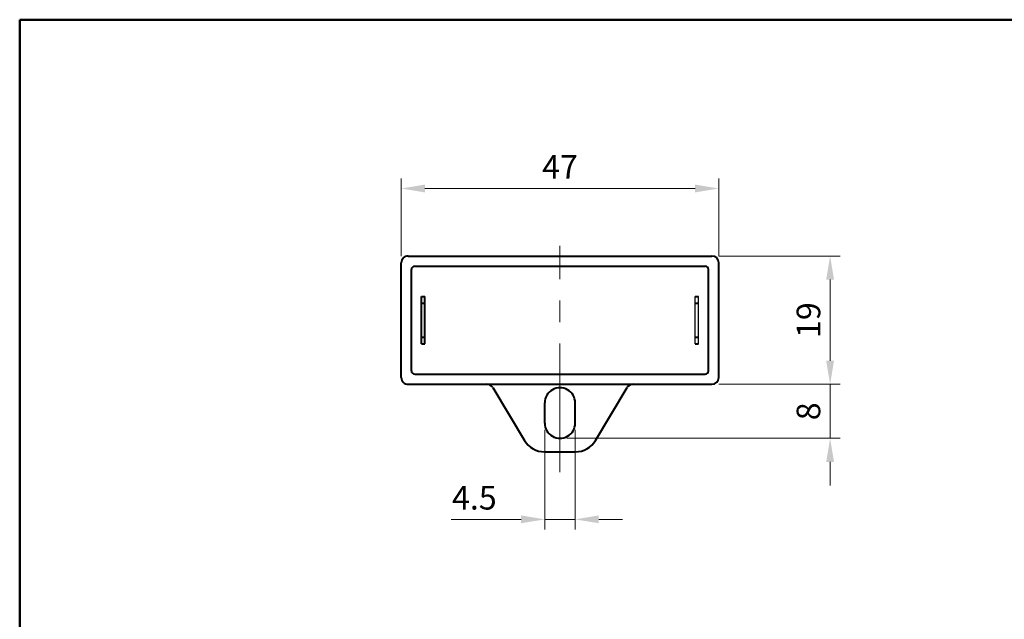
# Model space of a CAD drawing. Units: millimetres. Extents: x 0 to 277, y 0 to 180.
# Drawn here: x 0 to 146, y 91 to 180 of the extents above; entities that cross this region are included whole.
import ezdxf
from ezdxf.enums import TextEntityAlignment as Align

# ---------------------------------------------------------------- set-up
doc = ezdxf.new("R2010")
doc.units = ezdxf.units.MM
doc.linetypes.add('CENTER2', pattern=[28.575, 19.05, -3.175, 3.175, -3.175])
doc.layers.get('0').update_dxf_attribs({"lineweight": 40})
for name, color, linetype, lineweight in [('AM_0', 7, 'Continuous', 40), ('AM_5', 3, 'Continuous', 25), ('AM_7', 4, 'CENTER2', 20), ('表題欄_L', 1, 'Continuous', 50)]:
    doc.layers.add(name, color=color, linetype=linetype, lineweight=lineweight)
doc.layers.add('PV0001_1', color=7, linetype='Continuous')
doc.layers.add('W10001_1', color=7, linetype='Continuous')
doc.styles.add('shi_dim_txt_sty', font='ISOCP.SHX', dxfattribs={"width": 0.9, "bigfont": 'EXTFONT.SHX'})
doc.styles.get("Standard").update_dxf_attribs({"font": 'ISOCP.SHX', "bigfont": 'EXTFONT.SHX'})
doc.styles.add('図番1', font='isoct.shx', dxfattribs={"width": 0.9, "bigfont": 'extfont.shx'})
doc.dimstyles.new('shi_dim_sty$0', dxfattribs={"dimtxt": 4, "dimasz": 3.5, "dimexe": 1.5, "dimexo": 1, "dimgap": 1, "dimtad": 1, "dimdsep": 46, "dimtxsty": 'shi_dim_txt_sty', "dimcen": 0, "dimclrd": 3, "dimclre": 3, "dimclrt": 51, "dimadec": 1, "dimazin": 2, "dimtp": 0.1, "dimtm": 0.1, "dimtfac": 0.71, "dimtmove": 0, "dimatfit": 3, "dimfxl": 1, "dimlwd": 18, "dimlwe": 18, "dimarcsym": 0})

# ---------------------------------------------------------------- blocks, each defined once
blk = doc.blocks.new('A4HG_2021')
at = {"layer": '表題欄_L', "color": 1, "lineweight": 50}
for p, q in [((277, 180), (0, 180)), ((0, 180), (0, 0))]:
    blk.add_line(p, q, dxfattribs=at)
blk = doc.blocks.new('2019_A4HG(SHI)_N_SDT(ASTERO)')
at = {"lineweight": 40}
for q in [(0, 180), (-277, 0)]:
    blk.add_line((-277, 180), q, dxfattribs=at)
at = {"layer": 'PV0001_1', "color": 6, "lineweight": 35}
for tag, p in [('OPTION-NAME1{13.5}', (-255.75, 19.75)), ('OPTION-NAME2{13.5}', (-213.25, 19.75)), ('OPTION-NAME3{13.5}', (-255.75, 8.75)), ('OPTION-NAME4{13.5}', (-213.25, 8.75))]:
    blk.add_attdef(tag, text='', height=3, dxfattribs=at).set_placement(p, align=Align.MIDDLE)
at = {"layer": 'PV0001_1', "color": 6, "linetype": 'Continuous', "lineweight": 35}
blk.add_attdef('GEN-TITLE-MODEL{21}', text='', height=6, dxfattribs=at).set_placement((-65, 16), align=Align.MIDDLE)
at = {"layer": 'PV0001_1', "color": 6, "lineweight": 35, "width": 0.8}
for tag, p in [('OBJECT-NAME1', (-255.75, 14.25)), ('OBJECT-NAME2', (-213.25, 14.25)), ('OBJECT-NAME3', (-255.75, 3.25)), ('OBJECT-NAME4', (-213.25, 3.25))]:
    blk.add_attdef(tag, text='', height=5, dxfattribs=at).set_placement(p, align=Align.MIDDLE)
at = {"layer": 'PV0001_1', "color": 6, "lineweight": 35, "style": '図番1', "width": 1.15}
for tag, p in [('来', (-10.88, 1.5)), ('DWG.NO1', (-18.88, 1.5))]:
    blk.add_attdef(tag, text='', height=7, dxfattribs=at).set_placement(p, align=Align.RIGHT)
blk = doc.blocks.new('*D6')
at = {"layer": 'AM_5', "color": 3, "lineweight": 18, "transparency": 16777216}
for p, q in [((120, 129.5), (120, 133)), ((103.5, 126), (121.5, 126)), ((120, 126), (120, 118)), ((81, 118), (121.5, 118)), ((120, 114.5), (120, 111))]:
    blk.add_line(p, q, dxfattribs=at)
at = {"layer": 'AM_5', "color": 3, "transparency": 16777216}
for points in [[(119.42, 129.5), (120.58, 129.5), (120, 126)], [(119.42, 114.5), (120.58, 114.5), (120, 118)]]:
    blk.add_solid(points, dxfattribs=at)
at = {"layer": 'Defpoints', "color": 0, "transparency": 16777216}
for p in [(102.5, 126), (80, 118), (120, 118)]:
    blk.add_point(p, dxfattribs=at)
at = {"layer": 'AM_5', "color": 51, "transparency": 16777216, "insert": (117.25, 122), "char_height": 3.5, "attachment_point": 5, "rotation": 90, "style": 'shi_dim_txt_sty'}
blk.add_mtext('8', dxfattribs=at)
blk = doc.blocks.new('*D3')
at = {"layer": 'AM_5', "color": 3, "lineweight": 18, "transparency": 16777216}
for p, q in [((103.5, 145), (121.5, 145)), ((120, 141.5), (120, 129.5)), ((103.5, 126), (121.5, 126))]:
    blk.add_line(p, q, dxfattribs=at)
at = {"layer": 'AM_5', "color": 3, "transparency": 16777216}
for points in [[(119.42, 141.5), (120.58, 141.5), (120, 145)], [(119.42, 129.5), (120.58, 129.5), (120, 126)]]:
    blk.add_solid(points, dxfattribs=at)
at = {"layer": 'Defpoints', "color": 0, "transparency": 16777216}
for p in [(102.5, 145), (102.5, 126), (120, 126)]:
    blk.add_point(p, dxfattribs=at)
at = {"layer": 'AM_5', "color": 51, "transparency": 16777216, "insert": (117.25, 135.5), "char_height": 3.5, "attachment_point": 5, "rotation": 90, "style": 'shi_dim_txt_sty'}
blk.add_mtext('19', dxfattribs=at)
blk = doc.blocks.new('*D5')
at = {"layer": 'AM_5', "color": 3, "lineweight": 18, "transparency": 16777216}
for p, q in [((77.75, 119.25), (77.75, 104.5)), ((82.25, 119.25), (82.25, 104.5)), ((74.25, 106), (63.89, 106)), ((82.25, 106), (77.75, 106)), ((85.75, 106), (89.25, 106))]:
    blk.add_line(p, q, dxfattribs=at)
at = {"layer": 'AM_5', "color": 3, "transparency": 16777216}
for points in [[(74.25, 106.58), (74.25, 105.42), (77.75, 106)], [(85.75, 106.58), (85.75, 105.42), (82.25, 106)]]:
    blk.add_solid(points, dxfattribs=at)
at = {"layer": 'Defpoints', "color": 0, "transparency": 16777216}
for p in [(77.75, 120.25), (82.25, 120.25), (77.75, 106)]:
    blk.add_point(p, dxfattribs=at)
at = {"layer": 'AM_5', "color": 51, "transparency": 16777216, "insert": (67.32, 108.75), "char_height": 3.5, "attachment_point": 5, "style": 'shi_dim_txt_sty'}
blk.add_mtext('4.5', dxfattribs=at)
blk = doc.blocks.new('*D4')
at = {"layer": 'AM_5', "color": 3, "lineweight": 18, "transparency": 16777216}
for p, q in [((56.5, 145), (56.5, 156.5)), ((103.5, 145), (103.5, 156.5)), ((60, 155), (100, 155))]:
    blk.add_line(p, q, dxfattribs=at)
at = {"layer": 'AM_5', "color": 3, "transparency": 16777216}
for points in [[(60, 155.58), (60, 154.42), (56.5, 155)], [(100, 155.58), (100, 154.42), (103.5, 155)]]:
    blk.add_solid(points, dxfattribs=at)
at = {"layer": 'Defpoints', "color": 0, "transparency": 16777216}
for p in [(103.5, 155), (56.5, 144), (103.5, 144)]:
    blk.add_point(p, dxfattribs=at)
at = {"layer": 'AM_5', "color": 51, "transparency": 16777216, "insert": (80, 157.75), "char_height": 3.5, "attachment_point": 5, "style": 'shi_dim_txt_sty'}
blk.add_mtext('47', dxfattribs=at)

msp = doc.modelspace()

# ---------------------------------------------------------------- linework, layer by layer
at = {"layer": 'AM_0'}
for p, q in [((57.5, 145), (102.5, 145)), ((56.5, 127), (56.5, 144)), ((58, 128), (58, 143)), ((58.5, 143.5), (101.5, 143.5)), ((102, 128), (102, 143)), ((103.5, 127), (103.5, 144)), ((59.5, 132), (59.5, 139)), ((59.5, 139), (60, 139)), ((60, 132), (60, 139)), ((100, 139), (100.5, 139)), ((59.5, 138), (60, 138)), ((100, 138), (100.5, 138)), ((59.5, 133), (60, 133)), ((100, 133), (100.5, 133)), ((59.5, 132), (60, 132)), ((100, 132), (100.5, 132)), ((58.5, 127.5), (101.5, 127.5)), ((57.5, 126), (102.5, 126)), ((70.041, 125.514), (74.73, 117.699)), ((85.27, 117.699), (89.959, 125.514)), ((77.75, 120.25), (77.75, 123.25)), ((82.25, 120.25), (82.25, 123.25)), ((77.732, 116), (82.268, 116))]:
    msp.add_line(p, q, dxfattribs=at)
for centre, radius, start, end in [((57.5, 144), 1, 90, 180.00001), ((102.5, 144), 1, 0, 90), ((58.5, 143), 0.5, 90, 180.00001), ((101.5, 143), 0.5, 0, 90), ((57.5, 127), 1, 179.99999, 270), ((58.5, 128), 0.5, 179.99999, 270), ((101.5, 128), 0.5, 270, 0), ((102.5, 127), 1, 270, 0), ((69.184, 125), 1, 30.96376, 90), ((80, 123.25), 2.25, 0, 180.00001), ((90.816, 125), 1, 90, 149.03624), ((80, 120.25), 2.25, 179.99999, 0.00001), ((77.732, 119.5), 3.5, 210.96376, 270), ((82.268, 119.5), 3.5, 270, 329.03624)]:
    msp.add_arc(centre, radius, start, end, dxfattribs=at)
at = {"layer": 'AM_7'}
msp.add_line((80, 113), (80, 146.5), dxfattribs=at)
at = {"layer": 'W10001_1'}
for p, q in [((100, 132), (100, 139)), ((100.5, 132), (100.5, 139))]:
    msp.add_line(p, q, dxfattribs=at)

# ---------------------------------------------------------------- block references
at = {"layer": 'AM_0', "lineweight": 0}
for name, p in [('A4HG_2021', (0, 0)), ('2019_A4HG(SHI)_N_SDT(ASTERO)', (277, 0))]:
    msp.add_blockref(name, p, dxfattribs=at)

# ---------------------------------------------------------------- dimensions: what is measured, and where the dimension line sits
at = {"layer": 'AM_5'}
for base, p1, p2, picture, middle in [((103.5, 155), (56.5, 144), (103.5, 144), '*D4', (80, 157.75)), ((77.75, 106), (82.25, 120.25), (77.75, 120.25), '*D5', (67.322, 108.75))]:
    dim = msp.add_linear_dim(base=base, p1=p1, p2=p2, dimstyle='shi_dim_sty$0', override={"dimtxt": 3.5, "dimadec": 1, "dimtp": 0.5, "dimtm": 0.5}, dxfattribs=at)
    dim.commit()
    dim.dimension.update_dxf_attribs({"geometry": picture, "text_midpoint": middle})
for base, p1, p2, picture, middle in [((120, 126), (102.5, 145), (102.5, 126), '*D3', (117.25, 135.5)), ((120, 118), (102.5, 126), (80, 118), '*D6', (117.25, 122))]:
    dim = msp.add_linear_dim(base=base, p1=p1, p2=p2, angle=90, dimstyle='shi_dim_sty$0', override={"dimtxt": 3.5, "dimadec": 1, "dimtp": 0.5, "dimtm": 0.5}, dxfattribs=at)
    dim.commit()
    dim.dimension.update_dxf_attribs({"geometry": picture, "text_midpoint": middle})

doc.saveas('drawing.dxf')
